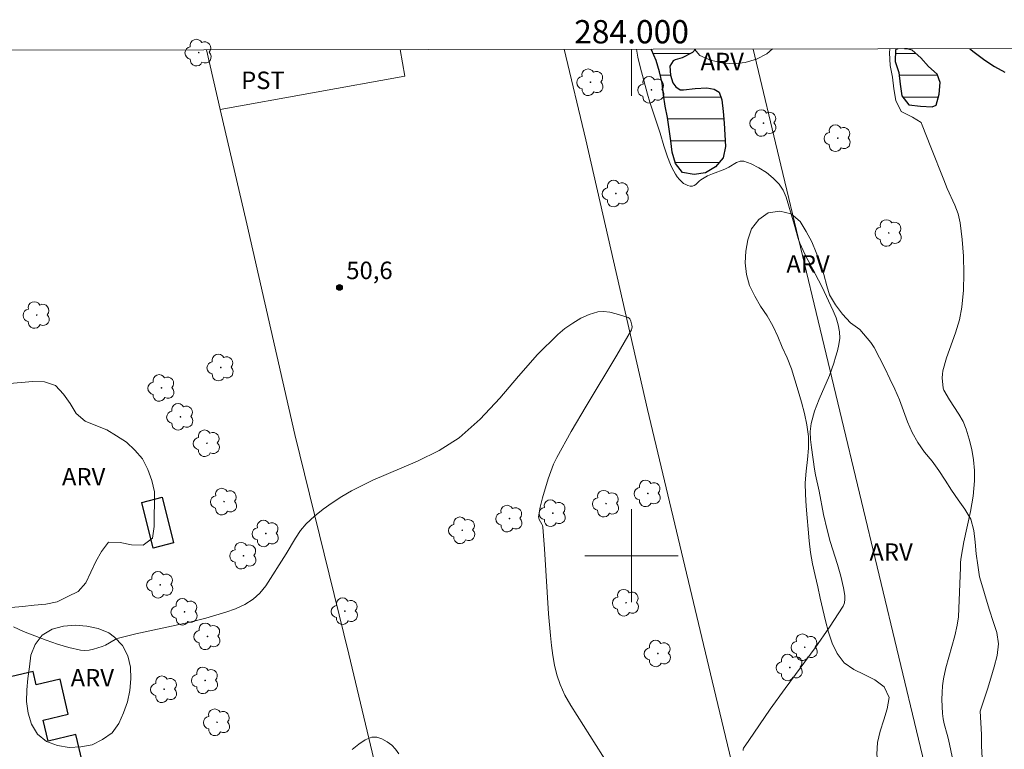
# Model space of a CAD drawing. Units: metres. Extents: x 283600 to 284116, y 1666584 to 1667148.
# Drawn here: x 283948 to 284032, y 1667083 to 1667146 of the extents above; entities that cross this region are included whole.
import ezdxf
from ezdxf.enums import TextEntityAlignment as Align

# ---------------------------------------------------------------- set-up
doc = ezdxf.new("R2010")
doc.units = ezdxf.units.M
doc.header["$MEASUREMENT"] = 0
for name, color, linetype, lineweight in [('Articulacao', 7, 'Continuous', 18), ('Cerca', 8, 'Cerca', 20), ('Edificacoes', 7, 'Continuous', 30), ('Lagos_Lagoas', 5, 'Continuous', 25), ('Lagos_Lagoas_Hatch', 5, 'Continuous', 9), ('Malha_Coordenadas', 7, 'Continuous', 15), ('Rio_Perene', 5, 'Continuous', 25)]:
    doc.layers.add(name, color=color, linetype=linetype, lineweight=lineweight)
for name, color, linetype, lineweight, true_color in [('Arvores_Isoladas', 7, 'Continuous', 18, 0x00ff33), ('Curvas_Intermediarias', 7, 'Continuous', 9, 0x783c14), ('Curvas_Mestras', 7, 'Continuous', 20, 0x783c14), ('Pto_Cotado', 7, 'Continuous', 9, 0x783c14), ('Topon_Cultura', 7, 'Continuous', 9, 0x00ff33), ('Topon_Pto_Cotado', 7, 'Continuous', 9, 0x783c14), ('Topon_Vegetacao', 7, 'Continuous', 9, 0x00ff33), ('Vegetacao', 7, 'Orla8', 9, 0x00ff33)]:
    doc.layers.add(name, color=color, linetype=linetype, lineweight=lineweight, true_color=true_color)
doc.styles.add('Arial', font='arial.ttf', dxfattribs={"height": 1.5})
doc.styles.get("Standard").update_dxf_attribs({"font": 'arial.ttf'})
doc.linetypes.add('Cerca', pattern='A,10,0,["X",Standard,S=1,R=0,X=0,Y=-0.5],0.1', length=10.1)
doc.linetypes.add('Orla8', pattern='A,6,-0.5,["V",Standard,S=1,R=0,X=-0.5,Y=-1],-0.5,6,-0.5,["V",Standard,S=1,R=0,X=-0.5,Y=-1],-0.5', length=14)

# ---------------------------------------------------------------- blocks, each defined once
blk = doc.blocks.new('Cotas')
at = {"layer": 'Pto_Cotado'}
blk.add_hatch(color=256, dxfattribs=at).paths.add_polyline_path([(0, 0.24, 1), (0, -0.24, 1)])
at = {"layer": 'Pto_Cotado', "lineweight": -3}
blk.add_lwpolyline([(0, -0.24, -1), (0, 0.24, -1)], format="xyb", close=True, dxfattribs=at)
blk = doc.blocks.new('Arvore')
at = {"layer": 'Arvores_Isoladas'}
blk.add_lwpolyline([(-0.718, 0.493, 0.872324), (-0.722, -0.551, 0.862983), (0.284, -0.827, 0.900105), (0.89, 0.029, 0.863155), (0.262, 0.861, 0.882486)], format="xyb", close=True, dxfattribs=at)
blk.add_circle((0, 0), 0.0286, dxfattribs=at)

msp = doc.modelspace()

# ---------------------------------------------------------------- hatches: boundary and pattern name
at = {"layer": 'Lagos_Lagoas_Hatch'}
h = msp.add_hatch(dxfattribs=at)
h.set_pattern_fill('LINE', color=256, scale=15, style=0)
h.paths.add_polyline_path([(284005.483, 1667143.5), (284001.693, 1667143.494), (284001.721, 1667143.433), (284002.104, 1667142.509), (284002.395, 1667141.552), (284002.616, 1667140.576), (284002.729, 1667139.582), (284002.877, 1667138.593), (284003.089, 1667137.615), (284003.235, 1667136.626), (284003.368, 1667135.634), (284003.486, 1667134.641), (284003.759, 1667133.678), (284004.378, 1667132.893), (284005.367, 1667132.741), (284006.357, 1667132.885), (284007.217, 1667133.396), (284007.858, 1667134.164), (284008.057, 1667135.145), (284008.005, 1667136.144), (284007.933, 1667137.142), (284007.852, 1667138.139), (284007.737, 1667139.132), (284007.506, 1667139.799), (284007.081, 1667140.067), (284006.464, 1667140.173), (284005.465, 1667140.109), (284004.471, 1667139.994), (284004.166, 1667140.008), (284003.812, 1667140.268), (284003.543, 1667140.618), (284003.356, 1667141.26), (284003.296, 1667142.035), (284003.559, 1667142.499), (284003.731, 1667142.569), (284004.357, 1667142.738), (284005.239, 1667143.209)])
h = msp.add_hatch(dxfattribs=at)
h.set_pattern_fill('LINE', color=256, scale=15, style=0)
h.paths.add_polyline_path([(284023.665, 1667143.511), (284022.915, 1667143.56), (284022.651, 1667143.431), (284022.605, 1667142.432), (284022.92, 1667141.482), (284023.031, 1667140.488), (284023.186, 1667139.5), (284023.791, 1667138.704), (284024.786, 1667138.6), (284025.784, 1667138.531), (284026.13, 1667138.675), (284026.396, 1667139.639), (284026.466, 1667140.637), (284026.23, 1667141.344), (284025.478, 1667142.004), (284024.81, 1667142.748), (284024.068, 1667143.42)])

# ---------------------------------------------------------------- linework, layer by layer
at = {"layer": 'Articulacao', "flags": 128}
msp.add_lwpolyline([(283616.347, 1667142.929), (284098.22, 1667143.636), (284099.021, 1666589.366), (283617.173, 1666588.659), (283616.347, 1667142.929)], close=True, dxfattribs=at)
at = {"layer": 'Cerca', "flags": 128}
for points in [[(283963.535, 1667143.438), (283964.724, 1667138.324)], [(283980.145, 1667143.463), (283980.56, 1667141.178), (283964.724, 1667138.324)], [(283994.227, 1667143.483), (283996.094, 1667135.702), (284001.377, 1667112.554), (284006.913, 1667089.247), (284011.829, 1667068.697), (284016.578, 1667048.486), (284019.761, 1667035.177)], [(284010.432, 1667143.507), (284012.82, 1667133.546), (284029.688, 1667063.13), (284036.942, 1667032.036)], [(283964.724, 1667138.324), (283967.009, 1667128.499), (283971.114, 1667110.421), (283975.749, 1667091.538), (283981.144, 1667068.812), (283989.585, 1667036.79)]]:
    msp.add_lwpolyline(points, dxfattribs=at)
at = {"layer": 'Curvas_Intermediarias', "flags": 128}
for points, elevation in [([(284027.582, 1667082.328), (284027.183, 1667084.212), (284027.077, 1667084.661), (284026.833, 1667085.553), (284026.732, 1667086), (284026.67, 1667086.452), (284026.635, 1667087.046), (284026.625, 1667087.645), (284026.642, 1667088.245), (284026.69, 1667088.843), (284026.771, 1667089.433), (284026.967, 1667090.361), (284027.743, 1667093.12), (284027.942, 1667094.049), (284028.035, 1667094.761), (284028.086, 1667095.481), (284028.208, 1667098.993), (284028.234, 1667099.44), (284028.284, 1667099.884), (284028.515, 1667101.195), (284029.079, 1667103.812), (284029.306, 1667105.119), (284029.428, 1667106.428), (284029.421, 1667107.322), (284029.337, 1667108.225), (284029.185, 1667109.124), (284028.975, 1667110.007), (284028.716, 1667110.863), (284028.439, 1667111.527), (284028.084, 1667112.162), (284027.279, 1667113.4), (284026.783, 1667114.23), (284026.74, 1667114.374), (284026.658, 1667115.287), (284026.665, 1667115.591), (284026.71, 1667115.888), (284027.022, 1667116.984), (284027.798, 1667119.153), (284028.133, 1667120.246), (284028.345, 1667121.354), (284028.467, 1667122.79), (284028.505, 1667124.246), (284028.467, 1667125.708), (284028.358, 1667127.161), (284028.185, 1667128.591), (284028.013, 1667129.348), (284027.747, 1667130.087), (284027.089, 1667131.54), (284026.777, 1667132.269), (284025.662, 1667135.091), (284024.928, 1667136.975), (284024.852, 1667137.193), (284024.104, 1667137.659), (284023.138, 1667138.154), (284022.669, 1667139.087), (284022.511, 1667140.083), (284022.385, 1667141.078), (284022.196, 1667142.105), (284022.131, 1667143.194), (284022.157, 1667143.524)], 49), ([(283998.056, 1667081.998), (283996.963, 1667083.699), (283994.786, 1667087.154), (283994.29, 1667088.041), (283993.873, 1667088.957), (283993.604, 1667089.761), (283993.404, 1667090.594), (283993.256, 1667091.446), (283993.143, 1667092.304), (283993.047, 1667093.16), (283992.878, 1667095.014), (283992.545, 1667100.597), (283992.394, 1667102.448), (283992.36, 1667102.59), (283992.298, 1667102.724), (283992.075, 1667103.117), (283992.014, 1667103.329), (283992.176, 1667104.172), (283992.369, 1667104.96), (283992.861, 1667106.611), (283993.066, 1667107.237), (283993.302, 1667107.85), (283993.583, 1667108.441), (283994.819, 1667110.657), (283996.116, 1667112.848), (283998.742, 1667117.207), (283999.997, 1667119.404), (284000.04, 1667119.522), (284000.05, 1667119.652), (284000.036, 1667119.786), (283999.947, 1667120.137), (283999.855, 1667120.327), (283999.79, 1667120.4), (283999.71, 1667120.445), (283998.675, 1667120.781), (283998.137, 1667120.917), (283997.607, 1667120.981), (283997.102, 1667120.933), (283996.377, 1667120.707), (283995.654, 1667120.384), (283994.951, 1667119.981), (283994.285, 1667119.516), (283993.674, 1667119.008), (283991.948, 1667117.273), (283990.318, 1667115.41), (283988.705, 1667113.527), (283987.026, 1667111.734), (283985.202, 1667110.137), (283983.494, 1667109.037), (283981.649, 1667108.127), (283977.82, 1667106.486), (283975.974, 1667105.561), (283975.146, 1667105.075), (283974.331, 1667104.553), (283973.544, 1667103.993), (283972.796, 1667103.391), (283972.102, 1667102.746), (283971.606, 1667102.162), (283971.174, 1667101.517), (283970.383, 1667100.157), (283968.625, 1667097.416), (283968.126, 1667096.786), (283967.551, 1667096.258), (283966.829, 1667095.807), (283966.031, 1667095.446), (283965.187, 1667095.15), (283963.469, 1667094.653), (283961.983, 1667094.267), (283957.467, 1667093.3), (283955.98, 1667092.927), (283955.692, 1667092.813), (283954.882, 1667092.318), (283954.598, 1667092.194), (283953.859, 1667091.967), (283953.479, 1667091.885), (283953.101, 1667091.849), (283952.732, 1667091.88), (283951.742, 1667092.107), (283950.754, 1667092.398), (283949.771, 1667092.737), (283948.799, 1667093.11), (283947.842, 1667093.5), (283946.972, 1667093.888)], 51), ([(283976.048, 1667083.363), (283976.598, 1667083.832), (283977.162, 1667084.203), (283977.731, 1667084.423), (283978.14, 1667084.422), (283978.585, 1667084.278), (283979.028, 1667084.031), (283979.433, 1667083.724), (283979.762, 1667083.398), (283980.05, 1667082.992)], 52)]:
    msp.add_lwpolyline(points, dxfattribs=dict(at, elevation=elevation))
at = {"layer": 'Curvas_Mestras', "elevation": 50, "flags": 128}
msp.add_lwpolyline([(284000.417, 1667143.493), (284000.55, 1667142.817), (284000.749, 1667141.976), (284001.048, 1667140.793), (284001.373, 1667139.618), (284001.579, 1667138.946), (284002.455, 1667136.272), (284002.769, 1667135.181), (284003.08, 1667134.252), (284003.329, 1667133.603), (284003.476, 1667133.291), (284003.764, 1667132.776), (284003.928, 1667132.529), (284004.107, 1667132.3), (284004.305, 1667132.098), (284004.463, 1667131.975), (284004.646, 1667131.867), (284004.842, 1667131.783), (284005.037, 1667131.733), (284005.218, 1667131.727), (284005.37, 1667131.78), (284005.514, 1667131.888), (284005.797, 1667132.166), (284005.945, 1667132.285), (284006.225, 1667132.455), (284006.516, 1667132.607), (284006.932, 1667132.787), (284008.015, 1667133.199), (284008.341, 1667133.368), (284008.995, 1667133.766), (284009.315, 1667133.886), (284009.624, 1667133.883), (284010.268, 1667133.651), (284010.927, 1667133.316), (284011.567, 1667132.901), (284012.154, 1667132.426), (284012.651, 1667131.911), (284012.996, 1667131.387), (284013.252, 1667130.79), (284013.961, 1667128.46), (284014.289, 1667127.238), (284014.437, 1667126.846), (284014.88, 1667125.902), (284016.328, 1667123.117), (284017.31, 1667121.015), (284017.551, 1667120.424), (284017.74, 1667119.828), (284017.849, 1667119.228), (284017.857, 1667118.693), (284017.788, 1667118.147), (284017.665, 1667117.599), (284017.509, 1667117.055), (284017.345, 1667116.523), (284016.969, 1667115.482), (284016.087, 1667113.43), (284015.695, 1667112.399), (284015.41, 1667111.35), (284015.335, 1667110.677), (284015.353, 1667109.988), (284015.429, 1667109.292), (284015.695, 1667107.43), (284015.785, 1667106.958), (284016.091, 1667105.548), (284016.478, 1667103.551), (284016.772, 1667102.229), (284017.047, 1667101.226), (284017.657, 1667099.234), (284017.943, 1667098.236), (284018.184, 1667097.233), (284018.29, 1667096.593), (284018.301, 1667096.269), (284018.258, 1667095.959), (284018.143, 1667095.678), (284016.99, 1667093.876), (284015.753, 1667092.102), (284013.174, 1667088.587), (284011.906, 1667086.821), (284010.051, 1667084.139), (284009.602, 1667083.463), (284009.577, 1667083.392), (284009.585, 1667083.276)], dxfattribs=at)
at = {"layer": 'Edificacoes', "flags": 128}
for points in [[(283959.746, 1667105.02), (283960.719, 1667101.1), (283958.952, 1667100.661), (283957.979, 1667104.581)], [(283938.251, 1667070.492), (283952.188, 1667073.753), (283950.314, 1667081.763), (283952.863, 1667082.359), (283952.329, 1667084.642), (283949.96, 1667084.088), (283949.541, 1667085.881), (283951.685, 1667086.383), (283950.979, 1667089.399), (283948.941, 1667088.922), (283948.674, 1667090.063), (283937.811, 1667087.521), (283939.9, 1667078.591), (283936.54, 1667077.805)]]:
    msp.add_lwpolyline(points, close=True, dxfattribs=at)
at = {"layer": 'Lagos_Lagoas', "flags": 128}
for points in [[(284003.559, 1667142.499), (284003.296, 1667142.035), (284003.356, 1667141.26), (284003.543, 1667140.618), (284003.812, 1667140.268), (284004.166, 1667140.008), (284004.471, 1667139.994), (284005.465, 1667140.109), (284006.464, 1667140.173), (284007.081, 1667140.067), (284007.506, 1667139.799), (284007.737, 1667139.132), (284007.852, 1667138.139), (284007.933, 1667137.142), (284008.005, 1667136.144), (284008.057, 1667135.145), (284007.858, 1667134.164), (284007.217, 1667133.396), (284006.357, 1667132.885), (284005.367, 1667132.741), (284004.378, 1667132.893), (284003.759, 1667133.678), (284003.486, 1667134.641), (284003.368, 1667135.634), (284003.235, 1667136.626), (284003.089, 1667137.615), (284002.877, 1667138.593), (284002.729, 1667139.582), (284002.616, 1667140.576), (284002.395, 1667141.552), (284002.104, 1667142.509), (284001.721, 1667143.433), (284001.693, 1667143.494)], [(284005.483, 1667143.5), (284005.239, 1667143.209), (284004.357, 1667142.738), (284003.731, 1667142.569), (284003.559, 1667142.499)], [(284022.844, 1667143.525), (284022.651, 1667143.431), (284022.605, 1667142.432), (284022.92, 1667141.482), (284023.031, 1667140.488), (284023.186, 1667139.5), (284023.791, 1667138.704), (284024.786, 1667138.6), (284025.784, 1667138.531), (284026.13, 1667138.675), (284026.396, 1667139.639), (284026.466, 1667140.637), (284026.23, 1667141.344), (284025.478, 1667142.004), (284024.81, 1667142.748), (284024.068, 1667143.42), (284023.665, 1667143.511)], [(284023.665, 1667143.511), (284023.426, 1667143.526)]]:
    msp.add_lwpolyline(points, dxfattribs=at)
at = {"layer": 'Malha_Coordenadas', "flags": 128}
for points in [[(284000, 1667143.492), (284000, 1667139.492)], [(284000, 1667104), (284000, 1667096)], [(284004, 1667100), (283996, 1667100)]]:
    msp.add_lwpolyline(points, dxfattribs=at)
at = {"layer": 'Rio_Perene', "flags": 128}
msp.add_lwpolyline([(284029.034, 1667143.535), (284029.501, 1667143.149), (284030.308, 1667142.557), (284031.145, 1667142.009), (284032.022, 1667141.529)], dxfattribs=at)
at = {"layer": 'Vegetacao', "flags": 128}
msp.add_lwpolyline([(284012.093, 1667143.51), (284011.598, 1667143.102), (284010.712, 1667142.638), (284009.751, 1667142.359), (284008.757, 1667142.247), (284007.759, 1667142.319), (284006.788, 1667142.558), (284005.87, 1667142.957), (284005.41, 1667143.5)], dxfattribs=at)
for points in [[(284016.981, 1667122.395), (284017.495, 1667121.536), (284018.085, 1667120.729), (284018.775, 1667120.004), (284019.589, 1667119.423), (284020.535, 1667118.321), (284020.828, 1667117.89), (284021.261, 1667116.989), (284021.721, 1667116.1), (284022.159, 1667115.201), (284022.598, 1667114.302), (284022.988, 1667113.381), (284023.327, 1667112.439), (284023.668, 1667111.499), (284024.074, 1667110.584), (284024.558, 1667109.709), (284025.139, 1667108.895), (284025.776, 1667108.123), (284026.357, 1667107.309), (284026.915, 1667106.478), (284027.452, 1667105.634), (284028.015, 1667104.807), (284028.589, 1667103.988), (284029.099, 1667103.128), (284029.354, 1667102.16), (284029.476, 1667101.167), (284029.577, 1667100.172), (284029.694, 1667099.179), (284029.85, 1667098.19), (284030.129, 1667097.23), (284030.409, 1667096.269), (284030.702, 1667095.313), (284031.023, 1667094.365), (284031.331, 1667093.414), (284031.467, 1667092.422), (284031.36, 1667091.428), (284031.113, 1667090.459), (284030.833, 1667089.498), (284030.532, 1667088.544), (284030.215, 1667087.595), (284029.918, 1667086.64), (284029.954, 1667085.64), (284030.009, 1667084.641), (284030.021, 1667083.641), (284030.066, 1667082.642), (284030.161, 1667081.646), (284030.264, 1667080.651), (284030.347, 1667079.654), (284030.43, 1667078.657), (284030.464, 1667077.657), (284030.447, 1667076.657), (284030.431, 1667075.656), (284030.394, 1667074.657), (284030.374, 1667073.656), (284030.355, 1667072.656), (284030.362, 1667071.656), (284030.369, 1667070.656), (284030.206, 1667069.669), (284030.043, 1667068.682), (284029.623, 1667067.774), (284028.978, 1667067.009), (284028.004, 1667066.78), (284027.006, 1667066.854), (284026.034, 1667067.088), (284025.104, 1667067.458), (284024.33, 1667068.092), (284023.98, 1667069.029), (284023.765, 1667070.006), (284023.591, 1667070.991), (284023.428, 1667071.978), (284023.331, 1667072.974), (284023.234, 1667073.97), (284023.23, 1667074.97), (284023.589, 1667075.904), (284024.247, 1667076.657), (284024.639, 1667077.577), (284024.625, 1667078.578), (284024.02, 1667079.374), (284023.149, 1667079.867), (284022.325, 1667080.435), (284021.546, 1667081.063), (284021.149, 1667081.981), (284021.031, 1667082.974), (284021.112, 1667083.971), (284021.319, 1667084.95), (284021.64, 1667085.898), (284021.93, 1667086.855), (284022.1, 1667087.841), (284021.662, 1667088.74), (284020.861, 1667089.339), (284019.967, 1667089.788), (284019.067, 1667090.225), (284018.245, 1667090.795), (284017.646, 1667091.596), (284017.221, 1667092.502), (284016.898, 1667093.449), (284016.654, 1667094.419), (284016.414, 1667095.39), (284016.186, 1667096.364), (284015.981, 1667097.343), (284015.748, 1667098.316), (284015.536, 1667099.294), (284015.35, 1667100.277), (284015.235, 1667101.27), (284015.163, 1667102.268), (284015.079, 1667103.265), (284014.977, 1667104.26), (284014.92, 1667105.259), (284014.893, 1667106.259), (284014.989, 1667107.255), (284015.097, 1667108.249), (284015.189, 1667109.246), (284015.18, 1667110.246), (284015.033, 1667111.236), (284014.827, 1667112.214), (284014.585, 1667113.185), (284014.302, 1667114.145), (284014.008, 1667115.101), (284013.714, 1667116.057), (284013.362, 1667116.993), (284012.935, 1667117.898), (284012.551, 1667118.822), (284012.127, 1667119.728), (284011.622, 1667120.592), (284011.064, 1667121.422), (284010.575, 1667122.295), (284010.131, 1667123.191), (284009.875, 1667124.158), (284009.762, 1667125.152), (284009.795, 1667126.152), (284009.968, 1667127.138), (284010.303, 1667128.08), (284010.916, 1667128.871), (284011.732, 1667129.449), (284012.724, 1667129.582), (284013.696, 1667129.348), (284014.453, 1667128.693), (284014.971, 1667127.838), (284015.458, 1667126.964), (284015.829, 1667126.035), (284016.2, 1667125.106), (284016.493, 1667124.149), (284016.768, 1667123.187)], [(283920.747, 1667089.289), (283920.869, 1667088.296), (283920.99, 1667087.303), (283920.976, 1667086.303), (283920.551, 1667085.398), (283919.745, 1667084.805), (283918.762, 1667084.615), (283917.762, 1667084.584), (283916.763, 1667084.54), (283915.787, 1667084.319), (283914.817, 1667084.074), (283913.856, 1667084.352), (283913.14, 1667085.05), (283912.822, 1667085.999), (283912.899, 1667086.996), (283913.084, 1667087.98), (283913.241, 1667088.967), (283913.212, 1667089.967), (283913.072, 1667090.958), (283912.711, 1667091.891), (283912.374, 1667092.833), (283912.101, 1667093.796), (283911.837, 1667094.76), (283911.396, 1667095.658), (283910.954, 1667096.556), (283910.145, 1667097.144), (283909.336, 1667097.732), (283908.524, 1667098.316), (283907.807, 1667099.015), (283907.83, 1667100.015), (283908.395, 1667100.841), (283909, 1667101.637), (283909.28, 1667102.597), (283909.191, 1667103.594), (283909.281, 1667104.59), (283909.439, 1667105.578), (283909.303, 1667106.569), (283908.958, 1667107.508), (283908.47, 1667108.382), (283907.963, 1667109.244), (283907.486, 1667110.123), (283906.963, 1667110.976), (283906.446, 1667111.833), (283905.786, 1667112.584), (283905.125, 1667113.335), (283904.388, 1667114.012), (283903.665, 1667114.704), (283903.05, 1667115.492), (283902.715, 1667116.435), (283902.952, 1667117.407), (283903.736, 1667118.028), (283904.716, 1667118.229), (283905.713, 1667118.144), (283906.592, 1667117.666), (283907.267, 1667116.927), (283907.878, 1667116.135), (283908.476, 1667115.333), (283908.84, 1667114.401), (283909.12, 1667113.441), (283909.6, 1667112.563), (283910.492, 1667112.11), (283911.488, 1667112.02), (283912.294, 1667112.611), (283912.497, 1667113.591), (283912.173, 1667114.538), (283911.709, 1667115.424), (283911.418, 1667116.381), (283911.388, 1667117.381), (283911.917, 1667118.231), (283912.76, 1667118.768), (283913.738, 1667118.981), (283914.705, 1667119.236), (283915.579, 1667119.723), (283916.341, 1667120.371), (283917.011, 1667121.114), (283917.659, 1667121.876), (283918.493, 1667122.429), (283919.428, 1667122.785), (283920.427, 1667122.749), (283921.144, 1667122.051), (283921.61, 1667121.165), (283921.894, 1667120.206), (283922.022, 1667119.214), (283922.018, 1667118.214), (283922.014, 1667117.213), (283922.116, 1667116.218), (283922.378, 1667115.253), (283923.173, 1667114.646), (283924.172, 1667114.599), (283924.842, 1667115.342), (283925.274, 1667116.244), (283925.701, 1667117.149), (283926.233, 1667117.996), (283926.997, 1667118.642), (283927.955, 1667118.929), (283928.938, 1667119.119), (283929.747, 1667119.097), (283930.74, 1667118.975), (283931.717, 1667118.76), (283932.696, 1667118.555), (283933.67, 1667118.325), (283934.644, 1667118.096), (283935.618, 1667117.866), (283936.487, 1667117.371), (283937.278, 1667116.759), (283937.753, 1667115.878), (283938.185, 1667114.976), (283938.231, 1667113.977), (283937.96, 1667113.014), (283937.689, 1667112.05), (283937.419, 1667111.087), (283937.265, 1667110.099), (283937.679, 1667109.188), (283938.418, 1667108.514), (283939.41, 1667108.646), (283940.359, 1667108.962), (283940.942, 1667109.775), (283941.422, 1667110.653), (283941.894, 1667111.535), (283942.46, 1667112.36), (283943.18, 1667113.053), (283943.853, 1667113.794), (283944.698, 1667114.329), (283945.651, 1667114.632), (283946.64, 1667114.787), (283947.636, 1667114.872), (283948.633, 1667114.96), (283949.633, 1667114.932), (283950.58, 1667114.61), (283951.262, 1667113.878), (283951.855, 1667113.072), (283952.369, 1667112.214), (283953.122, 1667111.555), (283954.049, 1667111.18), (283954.977, 1667110.806), (283955.83, 1667110.283), (283956.683, 1667109.761), (283957.394, 1667109.057), (283958.058, 1667108.309), (283958.505, 1667107.414), (283958.841, 1667106.471), (283959.066, 1667105.497), (283959.071, 1667104.496), (283959.045, 1667103.496), (283959.036, 1667102.496), (283958.901, 1667101.505), (283958.1, 1667100.905), (283957.101, 1667100.943), (283956.119, 1667101.135), (283955.119, 1667101.179), (283954.532, 1667100.369), (283954.047, 1667099.494), (283953.612, 1667098.593), (283953.187, 1667097.687), (283952.535, 1667096.929), (283951.635, 1667096.491), (283950.736, 1667096.053), (283949.755, 1667095.854), (283948.76, 1667095.753), (283947.765, 1667095.653), (283946.769, 1667095.552), (283945.774, 1667095.451), (283944.779, 1667095.351), (283943.783, 1667095.25), (283942.784, 1667095.202), (283941.83, 1667094.903), (283941.249, 1667094.089), (283941.181, 1667093.091), (283941.387, 1667092.112), (283941.547, 1667091.124), (283941.665, 1667090.131), (283941.465, 1667089.151), (283940.937, 1667088.301), (283940.168, 1667087.662), (283939.271, 1667087.218), (283938.277, 1667087.104), (283937.283, 1667086.99), (283936.284, 1667086.931), (283935.299, 1667086.761), (283934.315, 1667086.579), (283933.335, 1667086.376), (283932.338, 1667086.458), (283931.446, 1667086.91), (283930.733, 1667087.612), (283930.385, 1667088.55), (283930.156, 1667089.524), (283929.985, 1667090.51), (283929.758, 1667091.484), (283929.706, 1667092.483), (283930.012, 1667093.435), (283930.706, 1667094.156), (283931.502, 1667094.762), (283932.16, 1667095.516), (283932.215, 1667096.515), (283931.483, 1667097.197), (283930.625, 1667097.711), (283929.917, 1667098.418), (283929.21, 1667099.125), (283928.737, 1667100.007), (283928.299, 1667100.907), (283927.985, 1667101.856), (283927.799, 1667102.839), (283927.78, 1667103.839), (283928.255, 1667104.72), (283928.86, 1667105.517), (283929.092, 1667106.49), (283928.93, 1667107.477), (283928.323, 1667108.272), (283927.577, 1667108.939), (283926.754, 1667109.507), (283925.95, 1667110.103), (283925.109, 1667110.644), (283924.161, 1667110.964), (283923.162, 1667111.018), (283922.209, 1667110.714), (283921.494, 1667110.014), (283921.089, 1667109.1), (283920.643, 1667108.204), (283919.848, 1667107.597), (283918.896, 1667107.291), (283917.897, 1667107.247), (283916.898, 1667107.193), (283915.899, 1667107.139), (283914.922, 1667106.924), (283914.093, 1667106.364), (283913.642, 1667105.471), (283913.362, 1667104.511), (283913.188, 1667103.525), (283913.088, 1667102.53), (283913.002, 1667101.533), (283912.915, 1667100.537), (283913.293, 1667099.61), (283914.119, 1667099.046), (283914.944, 1667098.481), (283915.923, 1667098.691), (283916.731, 1667099.28), (283917.29, 1667100.109), (283917.819, 1667100.959), (283918.513, 1667101.679), (283919.33, 1667102.256), (283920.328, 1667102.328), (283921.221, 1667101.877), (283921.886, 1667101.13), (283921.593, 1667100.173), (283921.3, 1667099.217), (283920.795, 1667098.353), (283920.291, 1667097.489), (283920.016, 1667096.527), (283920.055, 1667095.527), (283920.217, 1667094.54), (283920.334, 1667093.547), (283920.404, 1667092.549), (283920.452, 1667091.55)], [(283955.637, 1667093.016), (283956.341, 1667092.305), (283956.789, 1667091.411), (283957.011, 1667090.435), (283957.062, 1667089.436), (283956.96, 1667088.441), (283956.757, 1667087.461), (283956.433, 1667086.515), (283956.02, 1667085.604), (283955.449, 1667084.783), (283954.627, 1667084.211), (283953.731, 1667083.766), (283952.745, 1667083.597), (283951.748, 1667083.524), (283950.763, 1667083.7), (283949.825, 1667084.048), (283949.04, 1667084.668), (283948.524, 1667085.525), (283948.227, 1667086.481), (283948.095, 1667087.472), (283948.133, 1667088.472), (283948.212, 1667089.469), (283948.357, 1667090.459), (283948.479, 1667091.452), (283948.827, 1667092.39), (283949.443, 1667093.178), (283950.302, 1667093.691), (283951.267, 1667093.955), (283952.265, 1667094.034), (283953.262, 1667093.955), (283954.241, 1667093.752), (283955.172, 1667093.386)]]:
    msp.add_lwpolyline(points, close=True, dxfattribs=at)

# ---------------------------------------------------------------- block references
at = {"layer": 'Arvores_Isoladas'}
for p in [(283962.869, 1667143.197), (283996.476, 1667140.651), (284001.706, 1667140.006), (284011.326, 1667137.151), (284017.687, 1667135.849), (283998.66, 1667131.097), (284022.063, 1667127.711), (283948.975, 1667120.667), (283964.756, 1667116.157), (283959.682, 1667114.406), (283961.295, 1667111.923), (283963.577, 1667109.657), (284001.398, 1667105.353), (283965.047, 1667104.649), (283997.815, 1667104.472), (283993.245, 1667103.651), (283989.529, 1667103.188), (283968.627, 1667101.906), (283985.48, 1667102.183), (283966.71, 1667100.005), (283959.578, 1667097.501), (283999.529, 1667095.963), (283961.665, 1667095.181), (283975.414, 1667095.238), (283963.628, 1667093.077), (284002.266, 1667091.604), (284014.861, 1667092.141), (284013.581, 1667090.404), (283963.424, 1667089.298), (283959.911, 1667088.533), (283964.448, 1667085.698)]:
    msp.add_blockref('Arvore', p, dxfattribs=at)
at = {"layer": 'Pto_Cotado'}
msp.add_blockref('Cotas', (283974.951, 1667123.037, 50.62), dxfattribs=at)

# ---------------------------------------------------------------- texts
at = {"layer": 'Malha_Coordenadas', "style": 'Arial'}
msp.add_text('284.000', height=2, dxfattribs=at).set_placement((284000, 1667143.992), align=Align.CENTER)
at = {"layer": 'Topon_Cultura', "style": 'Arial'}
msp.add_text('PST', height=1.5, dxfattribs=at).set_placement((283966.511, 1667140.069))
at = {"layer": 'Topon_Pto_Cotado', "style": 'Arial'}
msp.add_text('50,6', height=1.5, dxfattribs=at).set_placement((283975.531, 1667123.751, 50.62))
at = {"layer": 'Topon_Vegetacao', "style": 'Arial'}
for p in [(284005.919, 1667141.685), (284013.283, 1667124.306), (283951.139, 1667106.032), (284020.406, 1667099.562), (283951.883, 1667088.772)]:
    msp.add_text('ARV', height=1.5, dxfattribs=at).set_placement(p)

doc.saveas('drawing.dxf')
